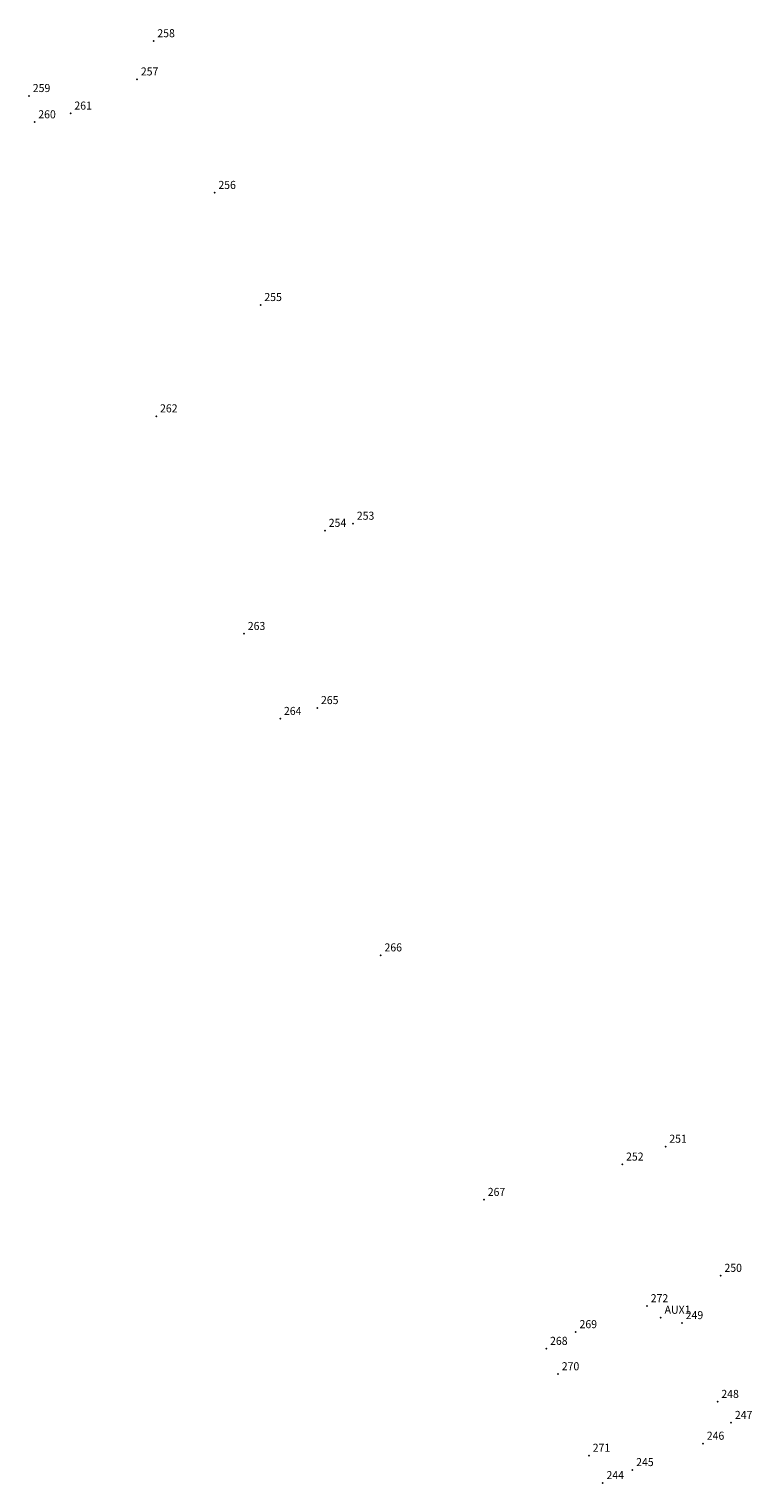
# Model space of a CAD drawing. Extents: x 177275 to 177416, y 1667632 to 1667939.
# Drawn here: x 177275 to 177342, y 1667804 to 1667939 of the extents above; entities that cross this region are included whole.
import ezdxf

# ---------------------------------------------------------------- set-up
doc = ezdxf.new("R2010")
doc.units = 0
doc.header["$MEASUREMENT"] = 0
doc.linetypes.add('CONTINUO', pattern=[0])
doc.layers.get('0').update_dxf_attribs({"linetype": 'CONTINUOUS'})
doc.layers.add('_TG', color=7, linetype='CONTINUO')
doc.styles.add('SIMPLEX', font='simplex', dxfattribs={"height": 0.2})

# ---------------------------------------------------------------- blocks, each defined once
blk = doc.blocks.new('SIMB_PONTO')
at = {"color": 0}
blk.add_point((0, 0), dxfattribs=at)
for tag in ['COTA', 'PONTO', 'DESC']:
    blk.add_attdef(tag, (0, 0), '', height=1)

msp = doc.modelspace()

# ---------------------------------------------------------------- block references
at = {"layer": '_TG', "color": 3}
ref = msp.add_blockref('SIMB_PONTO', (177286.59, 1667937.54), dxfattribs=at)
ref.add_attrib('PONTO', '258', (177286.94, 1667937.89), dxfattribs={"layer": '0', "color": 1, "height": 0.75, "style": 'SIMPLEX', "width": 0.954526, "flags": 8})
ref = msp.add_blockref('SIMB_PONTO', (177285.06, 1667933.99), dxfattribs=at)
ref.add_attrib('PONTO', '257', (177285.41, 1667934.34), dxfattribs={"layer": '0', "color": 1, "height": 0.75, "style": 'SIMPLEX', "width": 0.954526, "flags": 8})
ref = msp.add_blockref('SIMB_PONTO', (177275.02, 1667932.45), dxfattribs=at)
ref.add_attrib('PONTO', '259', (177275.37, 1667932.8), dxfattribs={"layer": '0', "color": 1, "height": 0.75, "style": 'SIMPLEX', "width": 0.954526, "flags": 8})
ref = msp.add_blockref('SIMB_PONTO', (177278.88, 1667930.82), dxfattribs=at)
ref.add_attrib('PONTO', '261', (177279.23, 1667931.17), dxfattribs={"layer": '0', "color": 1, "height": 0.75, "style": 'SIMPLEX', "width": 0.954526, "flags": 8})
ref = msp.add_blockref('SIMB_PONTO', (177275.53, 1667930.01), dxfattribs=at)
ref.add_attrib('PONTO', '260', (177275.88, 1667930.36), dxfattribs={"layer": '0', "color": 1, "height": 0.75, "style": 'SIMPLEX', "width": 0.954526, "flags": 8})
ref = msp.add_blockref('SIMB_PONTO', (177292.26, 1667923.45), dxfattribs=at)
ref.add_attrib('PONTO', '256', (177292.61, 1667923.8), dxfattribs={"layer": '0', "color": 1, "height": 0.75, "style": 'SIMPLEX', "width": 0.954526, "flags": 8})
ref = msp.add_blockref('SIMB_PONTO', (177296.53, 1667913.04), dxfattribs=at)
ref.add_attrib('PONTO', '255', (177296.88, 1667913.39), dxfattribs={"layer": '0', "color": 1, "height": 0.75, "style": 'SIMPLEX', "width": 0.954526, "flags": 8})
ref = msp.add_blockref('SIMB_PONTO', (177286.84, 1667902.7), dxfattribs=at)
ref.add_attrib('PONTO', '262', (177287.19, 1667903.05), dxfattribs={"layer": '0', "color": 1, "height": 0.75, "style": 'SIMPLEX', "width": 0.954526, "flags": 8})
ref = msp.add_blockref('SIMB_PONTO', (177302.51, 1667892.07), dxfattribs=at)
ref.add_attrib('PONTO', '254', (177302.86, 1667892.42), dxfattribs={"layer": '0', "color": 1, "height": 0.75, "style": 'SIMPLEX', "width": 0.954526, "flags": 8})
ref = msp.add_blockref('SIMB_PONTO', (177305.12, 1667892.73), dxfattribs=at)
ref.add_attrib('PONTO', '253', (177305.47, 1667893.08), dxfattribs={"layer": '0', "color": 1, "height": 0.75, "style": 'SIMPLEX', "width": 0.954526, "flags": 8})
ref = msp.add_blockref('SIMB_PONTO', (177294.99, 1667882.49), dxfattribs=at)
ref.add_attrib('PONTO', '263', (177295.34, 1667882.84), dxfattribs={"layer": '0', "color": 1, "height": 0.75, "style": 'SIMPLEX', "width": 0.954526, "flags": 8})
ref = msp.add_blockref('SIMB_PONTO', (177301.79, 1667875.61), dxfattribs=at)
ref.add_attrib('PONTO', '265', (177302.14, 1667875.96), dxfattribs={"layer": '0', "color": 1, "height": 0.75, "style": 'SIMPLEX', "width": 0.954526, "flags": 8})
ref = msp.add_blockref('SIMB_PONTO', (177298.35, 1667874.6), dxfattribs=at)
ref.add_attrib('PONTO', '264', (177298.7, 1667874.95), dxfattribs={"layer": '0', "color": 1, "height": 0.75, "style": 'SIMPLEX', "width": 0.954526, "flags": 8})
ref = msp.add_blockref('SIMB_PONTO', (177307.69, 1667852.64), dxfattribs=at)
ref.add_attrib('PONTO', '266', (177308.04, 1667852.99), dxfattribs={"layer": '0', "color": 1, "height": 0.75, "style": 'SIMPLEX', "width": 0.954526, "flags": 8})
ref = msp.add_blockref('SIMB_PONTO', (177334.15, 1667834.87), dxfattribs=at)
ref.add_attrib('PONTO', '251', (177334.5, 1667835.22), dxfattribs={"layer": '0', "color": 1, "height": 0.75, "style": 'SIMPLEX', "width": 0.954526, "flags": 8})
ref = msp.add_blockref('SIMB_PONTO', (177330.13, 1667833.21), dxfattribs=at)
ref.add_attrib('PONTO', '252', (177330.48, 1667833.56), dxfattribs={"layer": '0', "color": 1, "height": 0.75, "style": 'SIMPLEX', "width": 0.954526, "flags": 8})
ref = msp.add_blockref('SIMB_PONTO', (177317.28, 1667829.93), dxfattribs=at)
ref.add_attrib('PONTO', '267', (177317.63, 1667830.28), dxfattribs={"layer": '0', "color": 1, "height": 0.75, "style": 'SIMPLEX', "width": 0.954526, "flags": 8})
ref = msp.add_blockref('SIMB_PONTO', (177339.27, 1667822.88), dxfattribs=at)
ref.add_attrib('PONTO', '250', (177339.62, 1667823.23), dxfattribs={"layer": '0', "color": 1, "height": 0.75, "style": 'SIMPLEX', "width": 0.954526, "flags": 8})
ref = msp.add_blockref('SIMB_PONTO', (177332.42, 1667820.06), dxfattribs=at)
ref.add_attrib('PONTO', '272', (177332.77, 1667820.41), dxfattribs={"layer": '0', "color": 1, "height": 0.75, "style": 'SIMPLEX', "width": 0.954526, "flags": 8})
ref = msp.add_blockref('SIMB_PONTO', (177333.71, 1667818.99), dxfattribs=at)
ref.add_attrib('PONTO', 'AUX1', (177334.06, 1667819.34), dxfattribs={"layer": '0', "color": 1, "height": 0.75, "style": 'SIMPLEX', "width": 0.954526, "flags": 8})
ref = msp.add_blockref('SIMB_PONTO', (177325.81, 1667817.65), dxfattribs=at)
ref.add_attrib('PONTO', '269', (177326.16, 1667818), dxfattribs={"layer": '0', "color": 1, "height": 0.75, "style": 'SIMPLEX', "width": 0.954526, "flags": 8})
ref = msp.add_blockref('SIMB_PONTO', (177335.67, 1667818.49), dxfattribs=at)
ref.add_attrib('PONTO', '249', (177336.02, 1667818.84), dxfattribs={"layer": '0', "color": 1, "height": 0.75, "style": 'SIMPLEX', "width": 0.954526, "flags": 8})
ref = msp.add_blockref('SIMB_PONTO', (177323.07, 1667816.1), dxfattribs=at)
ref.add_attrib('PONTO', '268', (177323.42, 1667816.45), dxfattribs={"layer": '0', "color": 1, "height": 0.75, "style": 'SIMPLEX', "width": 0.954526, "flags": 8})
ref = msp.add_blockref('SIMB_PONTO', (177324.16, 1667813.74), dxfattribs=at)
ref.add_attrib('PONTO', '270', (177324.51, 1667814.09), dxfattribs={"layer": '0', "color": 1, "height": 0.75, "style": 'SIMPLEX', "width": 0.954526, "flags": 8})
ref = msp.add_blockref('SIMB_PONTO', (177338.98, 1667811.17), dxfattribs=at)
ref.add_attrib('PONTO', '248', (177339.33, 1667811.52), dxfattribs={"layer": '0', "color": 1, "height": 0.75, "style": 'SIMPLEX', "width": 0.954526, "flags": 8})
ref = msp.add_blockref('SIMB_PONTO', (177340.24, 1667809.22), dxfattribs=at)
ref.add_attrib('PONTO', '247', (177340.59, 1667809.57), dxfattribs={"layer": '0', "color": 1, "height": 0.75, "style": 'SIMPLEX', "width": 0.954526, "flags": 8})
ref = msp.add_blockref('SIMB_PONTO', (177337.63, 1667807.29), dxfattribs=at)
ref.add_attrib('PONTO', '246', (177337.98, 1667807.64), dxfattribs={"layer": '0', "color": 1, "height": 0.75, "style": 'SIMPLEX', "width": 0.954526, "flags": 8})
ref = msp.add_blockref('SIMB_PONTO', (177327.03, 1667806.17), dxfattribs=at)
ref.add_attrib('PONTO', '271', (177327.38, 1667806.52), dxfattribs={"layer": '0', "color": 1, "height": 0.75, "style": 'SIMPLEX', "width": 0.954526, "flags": 8})
ref = msp.add_blockref('SIMB_PONTO', (177331.07, 1667804.84), dxfattribs=at)
ref.add_attrib('PONTO', '245', (177331.42, 1667805.19), dxfattribs={"layer": '0', "color": 1, "height": 0.75, "style": 'SIMPLEX', "width": 0.954526, "flags": 8})
ref = msp.add_blockref('SIMB_PONTO', (177328.31, 1667803.63), dxfattribs=at)
ref.add_attrib('PONTO', '244', (177328.66, 1667803.98), dxfattribs={"layer": '0', "color": 1, "height": 0.75, "style": 'SIMPLEX', "width": 0.954526, "flags": 8})

doc.saveas('drawing.dxf')
